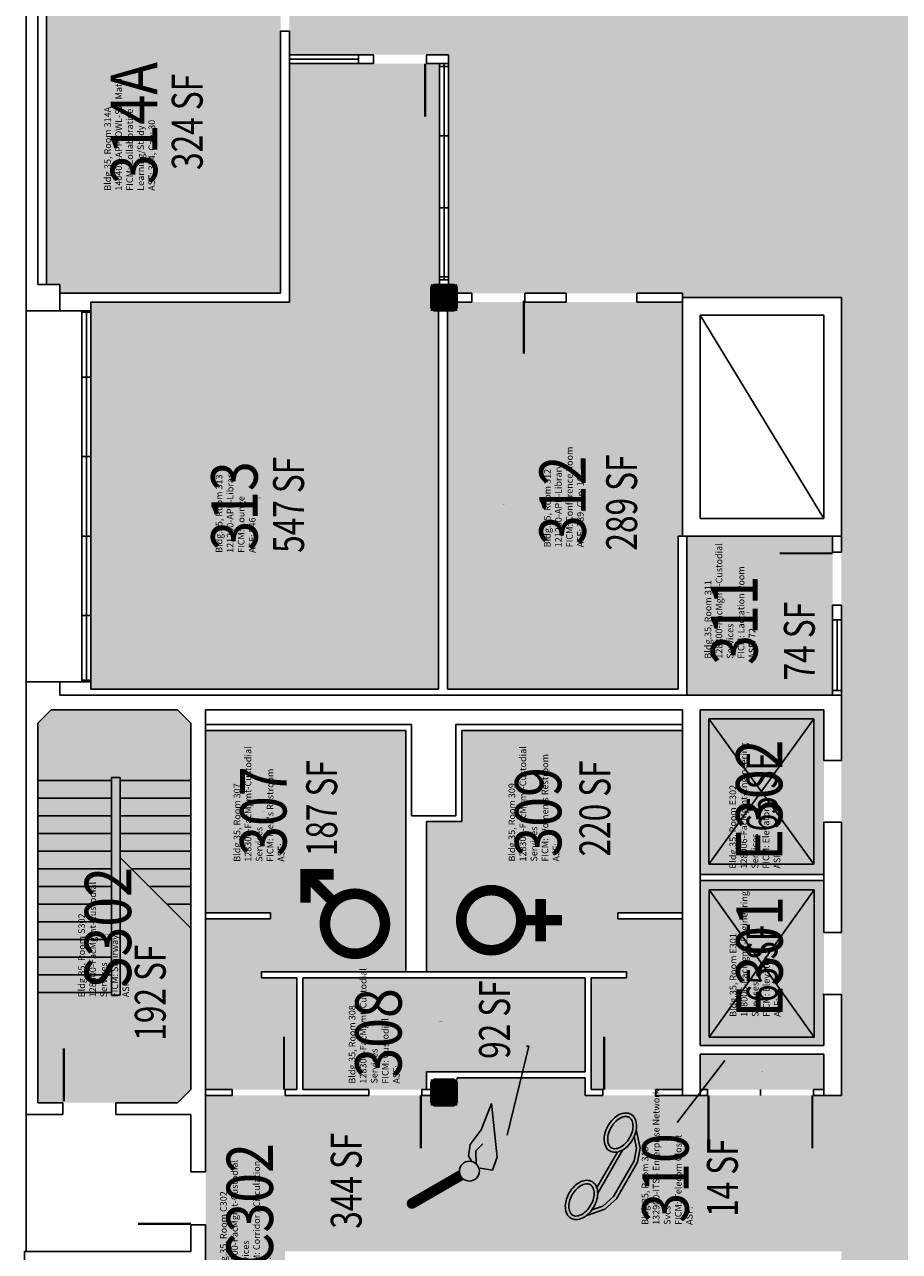
# Model space of a CAD drawing. Units: inches. Extents: x 0 to 3525, y 0 to 2715.
# Drawn here: x 255 to 849, y 972 to 1805 of the extents above; entities that cross this region are included whole.
import ezdxf
from ezdxf.enums import TextEntityAlignment as Align

# ---------------------------------------------------------------- set-up
doc = ezdxf.new("R2010")
doc.units = ezdxf.units.IN
doc.header["$LTSCALE"] = 10
doc.header["$MEASUREMENT"] = 0
doc.layers.get('0').update_dxf_attribs({"linetype": 'CONTINUOUS'})
for name, color, linetype in [('A-DOOR', 2, 'CONTINUOUS'), ('A-FLOR', 3, 'CONTINUOUS'), ('A-GLAZ', 1, 'CONTINUOUS'), ('A-GLAZ-SILL', 2, 'CONTINUOUS'), ('A-IDEN-ICON', 4, 'CONTINUOUS'), ('A-IDEN-RNUM', 7, 'CONTINUOUS'), ('A-IDEN-SNUM', 4, 'CONTINUOUS'), ('A-IDEN-VNUM', 4, 'CONTINUOUS'), ('A-SWAL', 5, 'CONTINUOUS'), ('A-WALL', 5, 'CONTINUOUS'), ('A-WALL-PATT', 7, 'CONTINUOUS'), ('AREA-TEXT', 3, 'CONTINUOUS'), ('Rooms-Category-Color', 7, 'CONTINUOUS'), ('Rooms-College-Color', 7, 'CONTINUOUS'), ('Rooms-Department-Color', 7, 'CONTINUOUS'), ('Rooms-Division-Color', 7, 'CONTINUOUS'), ('Rooms-Information', 7, 'CONTINUOUS')]:
    doc.layers.add(name, color=color, linetype=linetype)
doc.styles.add('AREA', font='arial.ttf', dxfattribs={"width": 0.75, "height": 21})
doc.styles.add('ROOMSNUMBER', font='TXT.SHX', dxfattribs={"height": 0.03})
doc.styles.add('ROOMVNUMBER', font='simplex.shx', dxfattribs={"width": 0.85})

# ---------------------------------------------------------------- blocks, each defined once
blk = doc.blocks.new('CPCUST')
for p, q in [((0.0297, -0.0341), (0.0376, -0.0302)), ((0.0376, -0.0302), (0.0533, -0.0324)), ((0.0533, -0.0324), (0.0745, -0.0479)), ((0.0171, -0.0639), (0.02, -0.0466)), ((0.0262, -0.0408), (0.0446, -0.0406)), ((0.0446, -0.0406), (0.0543, -0.0505)), ((0.0745, -0.0479), (0.1117, -0.0625)), ((0.0358, -0.0705), (0.0171, -0.0639)), ((0.1117, -0.0625), (0.0358, -0.0705))]:
    blk.add_line(p, q)
at = {"const_width": 0.015}
blk.add_lwpolyline([(-0.03, 0.05), (0.01, -0.0193)], dxfattribs=at)
at = {"const_width": 0.0075}
blk.add_lwpolyline([(-0.0332, 0.0481, 1), (-0.0268, 0.0519, 1)], format="xyb", close=True, dxfattribs=at)
blk.add_circle((0.0158, -0.0313), 0.0141)
blk = doc.blocks.new('CPMEN')
at = {"const_width": 0.015}
for points in [[(0.055, 0.01), (0.055, 0.05), (0.015, 0.05)], [(0.0151, 0.0101), (0.055, 0.05)]]:
    blk.add_lwpolyline(points, dxfattribs=at)
blk.add_lwpolyline([(-0.0575, -0.02, 1), (0.0275, -0.02, 1)], format="xyb", close=True, dxfattribs=at)
blk = doc.blocks.new('CPWOMEN')
at = {"const_width": 0.015}
blk.add_lwpolyline([(-0.0375, 0, 1), (0.0475, 0, 1)], format="xyb", close=True, dxfattribs=at)
for points in [[(0.005, -0.04), (0.005, -0.1)], [(-0.025, -0.07), (0.035, -0.07)]]:
    blk.add_lwpolyline(points, dxfattribs=at)
blk = doc.blocks.new('CPPHONE')
for p, q in [((0.0096, 0.0252), (-0.0196, -0.0252)), ((0.0169, 0.0279), (-0.0182, -0.0329))]:
    blk.add_line(p, q)
for points in [[(0.0288, 0.0786, 0.139889), (0.0216, 0.0804, 0.107118), (0.0122, 0.0781, 0.079812), (0.0039, 0.0722, 0.067459), (-0.0035, 0.0626, 0.067459), (-0.008, 0.0515, 0.079812), (-0.009, 0.0413, 0.107118), (-0.0064, 0.032, 0.139889), (-0.0012, 0.0267, 0.139889), (0.0061, 0.0248, 0.107118), (0.0155, 0.0272, 0.079812), (0.0238, 0.0331, 0.067459), (0.0312, 0.0426, 0.067459), (0.0357, 0.0538, 0.079812), (0.0367, 0.0639, 0.107118), (0.034, 0.0732, 0.139889)], [(0.0263, 0.0743, 0.139889), (0.0218, 0.0754, 0.107118), (0.0144, 0.0736, 0.079812), (0.0074, 0.0686, 0.067459), (0.0008, 0.0601, 0.067459), (-0.0032, 0.0502, 0.079812), (-0.004, 0.0417, 0.107118), (-0.0019, 0.0344, 0.139889), (0.0013, 0.031, 0.139889), (0.0059, 0.0298, 0.107118), (0.0133, 0.0317, 0.079812), (0.0203, 0.0367, 0.067459), (0.0268, 0.0451, 0.067459), (0.0309, 0.055, 0.079812), (0.0317, 0.0636, 0.107118), (0.0296, 0.0709, 0.139889)], [(-0.0262, -0.0167, 0.139889), (-0.0334, -0.0148, 0.107118), (-0.0428, -0.0172, 0.079812), (-0.0511, -0.0231, 0.067459), (-0.0585, -0.0326, 0.067459), (-0.063, -0.0438, 0.079812), (-0.064, -0.0539, 0.107118), (-0.0614, -0.0632, 0.139889), (-0.0562, -0.0686, 0.139889), (-0.0489, -0.0704, 0.107118), (-0.0395, -0.0681, 0.079812), (-0.0312, -0.0622, 0.067459), (-0.0238, -0.0526, 0.067459), (-0.0193, -0.0415, 0.079812), (-0.0183, -0.0313, 0.107118), (-0.021, -0.022, 0.139889)], [(-0.0287, -0.021, 0.139889), (-0.0332, -0.0198, 0.107118), (-0.0406, -0.0217, 0.079812), (-0.0476, -0.0267, 0.067459), (-0.0542, -0.0351, 0.067459), (-0.0582, -0.045, 0.079812), (-0.059, -0.0536, 0.107118), (-0.0569, -0.0609, 0.139889), (-0.0537, -0.0643, 0.139889), (-0.0491, -0.0654, 0.107118), (-0.0417, -0.0636, 0.079812), (-0.0347, -0.0586, 0.067459), (-0.0282, -0.0501, 0.067459), (-0.0241, -0.0402, 0.079812), (-0.0233, -0.0317, 0.107118), (-0.0254, -0.0244, 0.139889)]]:
    blk.add_lwpolyline(points, format="xyb", close=True)
for points in [[(0.0364, 0.0572), (0.0417, 0.0308), (0.0382, 0.0108), (0.0082, -0.0411), (-0.0083, -0.0558), (-0.0338, -0.0645)], [(0.0334, 0.047), (0.0366, 0.0307), (0.0334, 0.0126), (0.0043, -0.0379), (-0.0109, -0.0514), (-0.0265, -0.0567)]]:
    blk.add_lwpolyline(points)
blk = doc.blocks.new('COL')
at = {"layer": 'A-SWAL'}
blk.add_lwpolyline([(9, 7), (9, -7), (7, -9), (-7, -9), (-9, -7), (-9, 7), (-7, 9), (7, 9)], close=True, dxfattribs=at)
at = {"layer": 'A-WALL-PATT', "const_width": 18}
blk.add_lwpolyline([(0, 9), (0, -9)], dxfattribs=at)

msp = doc.modelspace()

# ---------------------------------------------------------------- hatches: boundary and pattern name
at = {"layer": 'Rooms-Category-Color', "true_color": 0x99d7b2}
msp.add_hatch(color=253, dxfattribs=at).paths.add_polyline_path([(1077, 547.2), (1077, 672), (1077, 801), (1073, 801), (1071, 803), (1071, 810), (1050, 810), (1050, 1566), (2352, 1566), (2352, 810), (2328, 810), (2328, 543), (1899, 543), (1899, 533), (1897, 531), (1893, 531), (1893, 300), (2422, 300), (2422, 378), (2430, 378), (2430, 279), (2439, 279), (2439, 263), (2691, 263), (2691, 279), (2709, 279), (2709, 486), (2700, 486), (2700, 972), (2808, 972), (2808, 1458), (2700, 1458), (2700, 1566), (2700, 1728), (2710, 1728), (2710, 1635), (2808, 1635), (2916, 1635), (2967, 1635), (2973, 1635), (3048, 1635), (3048, 1882), (3048, 1890), (3085, 1890), (3085, 1893), (3085, 2052), (3085, 2160), (3085, 2260), (3048, 2260), (3048, 2268), (3048, 2421), (3048, 2529), (2708, 2529), (2708, 2427), (2708, 2421), (2708, 2322), (2700, 2322), (2700, 2328), (2700, 2422), (2541, 2422), (2535, 2422), (2519, 2422), (2518, 2422), (2507, 2422), (2483, 2422), (2482, 2422), (2471, 2422), (2436, 2422), (2430, 2422), (2430, 2322), (2422, 2322), (2422, 2529), (1088, 2529), (1088, 2322), (1080, 2322), (1080, 2422), (1074, 2422), (921, 2422), (915, 2422), (899, 2422), (898, 2422), (894.38, 2422), (863, 2422), (862, 2422), (858.38, 2422), (810, 2422), (810, 2325), (810, 2322), (802, 2322), (802, 2421), (802, 2427), (802, 2529), (540, 2529), (300, 2529), (300, 2439), (300, 2435), (300, 2421), (300, 2331), (300, 2323), (270, 2323), (270, 2169), (279, 2169), (279, 2163), (300, 2163), (435, 2163), (435, 2107), (435, 2071), (435, 1837), (435, 1801), (435, 1785), (492, 1785), (528, 1785), (537, 1785), (543, 1785), (543, 1772), (543, 1736), (543, 1623), (554, 1623), (559, 1623), (590, 1623), (595, 1623), (645, 1623), (651, 1623), (655, 1623), (691, 1623), (702, 1623), (702, 1620), (806, 1620), (807, 1620), (810, 1620), (810, 1461), (810, 1350), (810, 1305.53), (810, 1263.53), (810, 1188.62), (810, 1146.62), (810, 957.63), (810, 810), (810, 549), (817, 549), (818.99, 547.15), (1076.74, 547.2)])
at = {"layer": 'Rooms-Category-Color', "true_color": 0xffe090}
for points in [[(279, 1629), (279, 1623), (429, 1623), (429, 1801), (429, 1837), (429, 1918), (270, 1918), (270, 1899), (279, 1899), (279, 1890), (279, 1884), (279, 1881), (270, 1881), (270, 1629)], [(536.32, 1354), (300, 1354), (300, 1617), (435, 1617), (435, 1779), (492, 1779), (528, 1779), (537, 1779), (537, 1772), (537, 1736)]]:
    msp.add_hatch(color=41, dxfattribs=at).paths.add_polyline_path(points)
at = {"layer": 'Rooms-Category-Color', "true_color": 0xfa9ba3}
msp.add_hatch(color=241, dxfattribs=at).paths.add_polyline_path([(543, 1617), (542.32, 1611), (542.32, 1354), (699, 1354), (699, 1458), (702, 1458), (702, 1509), (702, 1515), (702, 1617), (699, 1617), (595, 1617), (590, 1617), (559, 1617), (554, 1617)])
at = {"layer": 'Rooms-Category-Color', "true_color": 0xadadad}
for points in [[(705, 1458), (804, 1458), (804, 1350), (705, 1350)], [(264, 1073), (264, 1081), (264, 1129), (264, 1142), (264, 1331), (273, 1340), (359, 1340), (368, 1331), (368, 1082), (359, 1073), (317, 1073), (281, 1073)], [(798.22, 1228), (798.22, 1263.53), (798.22, 1305.53), (798, 1340), (714, 1340), (714, 1228)], [(416, 1158), (416, 1162), (514, 1162), (514, 1326), (506, 1326), (378, 1326), (378, 1322), (378, 1202), (422, 1202), (422, 1198), (378, 1198), (378, 1146), (378, 1142), (378, 1082), (396, 1082), (402, 1082), (432, 1082), (438, 1082), (440, 1082), (440, 1142), (440, 1158)], [(664, 1158), (640, 1158), (640, 1082), (648, 1082), (684, 1082), (702, 1082), (684, 1082), (702, 1082), (702, 1112), (702, 1198), (658, 1198), (658, 1202), (702, 1202), (702, 1326), (590, 1326), (552, 1326), (552, 1264), (528, 1264), (528, 1162), (664, 1162)], [(798.22, 1188.62), (798.22, 1224), (714, 1224), (714, 1112), (798, 1112), (798.22, 1146.62)], [(528, 1082), (528, 1094), (636, 1094), (636, 1158), (444, 1158), (444, 1082), (446, 1082), (449, 1082), (485, 1082), (487, 1082), (489, 1082), (523, 1082), (525, 1082)], [(714, 1106), (798, 1106), (798, 1082), (792, 1082), (791, 1082), (755, 1082), (720, 1082), (719, 1082), (720, 1082), (755, 1082), (791, 1082), (792, 1082), (798, 1082), (792, 1082), (791, 1082), (755, 1082), (720, 1082), (719, 1082), (714, 1082)], [(810, 1078), (798, 1078), (792, 1078), (755, 1078), (720, 1078), (719, 1078), (714, 1078), (702, 1078), (684, 1078), (648, 1078), (636, 1078), (636, 1090), (549, 1090), (549, 1078), (531, 1078), (525, 1078), (523, 1078), (495, 1078), (489, 1078), (487, 1078), (485, 1078), (449, 1078), (438, 1078), (432, 1078), (402, 1078), (396, 1078), (378, 1078), (378, 1044), (378, 1026), (378, 962), (375.69, 962), (375.69, 924.56), (432.59, 924.56), (432.59, 962), (432, 962), (432, 972), (810, 972)]]:
    msp.add_hatch(color=253, dxfattribs=at).paths.add_polyline_path(points)
at = {"layer": 'Rooms-College-Color', "true_color": 0x80bc67}
for points in [[(1077, 547.2), (1077, 672), (1077, 801), (1073, 801), (1071, 803), (1071, 810), (1050, 810), (1050, 1566), (2352, 1566), (2352, 810), (2328, 810), (2328, 543), (1899, 543), (1899, 533), (1897, 531), (1893, 531), (1893, 300), (2422, 300), (2422, 378), (2430, 378), (2430, 279), (2439, 279), (2439, 263), (2691, 263), (2691, 279), (2709, 279), (2709, 486), (2700, 486), (2700, 972), (2808, 972), (2808, 1458), (2700, 1458), (2700, 1566), (2700, 1728), (2710, 1728), (2710, 1635), (2808, 1635), (2916, 1635), (2967, 1635), (2973, 1635), (3048, 1635), (3048, 1882), (3048, 1890), (3085, 1890), (3085, 1893), (3085, 2052), (3085, 2160), (3085, 2260), (3048, 2260), (3048, 2268), (3048, 2421), (3048, 2529), (2708, 2529), (2708, 2427), (2708, 2421), (2708, 2322), (2700, 2322), (2700, 2328), (2700, 2422), (2541, 2422), (2535, 2422), (2519, 2422), (2518, 2422), (2507, 2422), (2483, 2422), (2482, 2422), (2471, 2422), (2436, 2422), (2430, 2422), (2430, 2322), (2422, 2322), (2422, 2529), (1088, 2529), (1088, 2322), (1080, 2322), (1080, 2422), (1074, 2422), (921, 2422), (915, 2422), (899, 2422), (898, 2422), (894.38, 2422), (863, 2422), (862, 2422), (858.38, 2422), (810, 2422), (810, 2325), (810, 2322), (802, 2322), (802, 2421), (802, 2427), (802, 2529), (540, 2529), (300, 2529), (300, 2439), (300, 2435), (300, 2421), (300, 2331), (300, 2323), (270, 2323), (270, 2169), (279, 2169), (279, 2163), (300, 2163), (435, 2163), (435, 2107), (435, 2071), (435, 1837), (435, 1801), (435, 1785), (492, 1785), (528, 1785), (537, 1785), (543, 1785), (543, 1772), (543, 1736), (543, 1623), (554, 1623), (559, 1623), (590, 1623), (595, 1623), (645, 1623), (651, 1623), (655, 1623), (691, 1623), (702, 1623), (702, 1620), (806, 1620), (807, 1620), (810, 1620), (810, 1461), (810, 1350), (810, 1305.53), (810, 1263.53), (810, 1188.62), (810, 1146.62), (810, 957.63), (810, 810), (810, 549), (817, 549), (818.99, 547.15), (1076.74, 547.2)], [(279, 1629), (279, 1623), (429, 1623), (429, 1801), (429, 1837), (429, 1918), (270, 1918), (270, 1899), (279, 1899), (279, 1890), (279, 1884), (279, 1881), (270, 1881), (270, 1629)], [(536.32, 1354), (300, 1354), (300, 1617), (435, 1617), (435, 1779), (492, 1779), (528, 1779), (537, 1779), (537, 1772), (537, 1736)], [(543, 1617), (542.32, 1611), (542.32, 1354), (699, 1354), (699, 1458), (702, 1458), (702, 1509), (702, 1515), (702, 1617), (699, 1617), (595, 1617), (590, 1617), (559, 1617), (554, 1617)], [(705, 1458), (804, 1458), (804, 1350), (705, 1350)]]:
    msp.add_hatch(color=83, dxfattribs=at).paths.add_polyline_path(points)
at = {"layer": 'Rooms-College-Color', "true_color": 0xadadad}
for points in [[(264, 1073), (264, 1081), (264, 1129), (264, 1142), (264, 1331), (273, 1340), (359, 1340), (368, 1331), (368, 1082), (359, 1073), (317, 1073), (281, 1073)], [(798.22, 1228), (798.22, 1263.53), (798.22, 1305.53), (798, 1340), (714, 1340), (714, 1228)], [(416, 1158), (416, 1162), (514, 1162), (514, 1326), (506, 1326), (378, 1326), (378, 1322), (378, 1202), (422, 1202), (422, 1198), (378, 1198), (378, 1146), (378, 1142), (378, 1082), (396, 1082), (402, 1082), (432, 1082), (438, 1082), (440, 1082), (440, 1142), (440, 1158)], [(664, 1158), (640, 1158), (640, 1082), (648, 1082), (684, 1082), (702, 1082), (684, 1082), (702, 1082), (702, 1112), (702, 1198), (658, 1198), (658, 1202), (702, 1202), (702, 1326), (590, 1326), (552, 1326), (552, 1264), (528, 1264), (528, 1162), (664, 1162)], [(798.22, 1188.62), (798.22, 1224), (714, 1224), (714, 1112), (798, 1112), (798.22, 1146.62)], [(528, 1082), (528, 1094), (636, 1094), (636, 1158), (444, 1158), (444, 1082), (446, 1082), (449, 1082), (485, 1082), (487, 1082), (489, 1082), (523, 1082), (525, 1082)], [(714, 1106), (798, 1106), (798, 1082), (792, 1082), (791, 1082), (755, 1082), (720, 1082), (719, 1082), (720, 1082), (755, 1082), (791, 1082), (792, 1082), (798, 1082), (792, 1082), (791, 1082), (755, 1082), (720, 1082), (719, 1082), (714, 1082)], [(810, 1078), (798, 1078), (792, 1078), (755, 1078), (720, 1078), (719, 1078), (714, 1078), (702, 1078), (684, 1078), (648, 1078), (636, 1078), (636, 1090), (549, 1090), (549, 1078), (531, 1078), (525, 1078), (523, 1078), (495, 1078), (489, 1078), (487, 1078), (485, 1078), (449, 1078), (438, 1078), (432, 1078), (402, 1078), (396, 1078), (378, 1078), (378, 1044), (378, 1026), (378, 962), (375.69, 962), (375.69, 924.56), (432.59, 924.56), (432.59, 962), (432, 962), (432, 972), (810, 972)]]:
    msp.add_hatch(color=253, dxfattribs=at).paths.add_polyline_path(points)
at = {"layer": 'Rooms-Department-Color', "true_color": 0x62f98f}
for points in [[(1077, 547.2), (1077, 672), (1077, 801), (1073, 801), (1071, 803), (1071, 810), (1050, 810), (1050, 1566), (2352, 1566), (2352, 810), (2328, 810), (2328, 543), (1899, 543), (1899, 533), (1897, 531), (1893, 531), (1893, 300), (2422, 300), (2422, 378), (2430, 378), (2430, 279), (2439, 279), (2439, 263), (2691, 263), (2691, 279), (2709, 279), (2709, 486), (2700, 486), (2700, 972), (2808, 972), (2808, 1458), (2700, 1458), (2700, 1566), (2700, 1728), (2710, 1728), (2710, 1635), (2808, 1635), (2916, 1635), (2967, 1635), (2973, 1635), (3048, 1635), (3048, 1882), (3048, 1890), (3085, 1890), (3085, 1893), (3085, 2052), (3085, 2160), (3085, 2260), (3048, 2260), (3048, 2268), (3048, 2421), (3048, 2529), (2708, 2529), (2708, 2427), (2708, 2421), (2708, 2322), (2700, 2322), (2700, 2328), (2700, 2422), (2541, 2422), (2535, 2422), (2519, 2422), (2518, 2422), (2507, 2422), (2483, 2422), (2482, 2422), (2471, 2422), (2436, 2422), (2430, 2422), (2430, 2322), (2422, 2322), (2422, 2529), (1088, 2529), (1088, 2322), (1080, 2322), (1080, 2422), (1074, 2422), (921, 2422), (915, 2422), (899, 2422), (898, 2422), (894.38, 2422), (863, 2422), (862, 2422), (858.38, 2422), (810, 2422), (810, 2325), (810, 2322), (802, 2322), (802, 2421), (802, 2427), (802, 2529), (540, 2529), (300, 2529), (300, 2439), (300, 2435), (300, 2421), (300, 2331), (300, 2323), (270, 2323), (270, 2169), (279, 2169), (279, 2163), (300, 2163), (435, 2163), (435, 2107), (435, 2071), (435, 1837), (435, 1801), (435, 1785), (492, 1785), (528, 1785), (537, 1785), (543, 1785), (543, 1772), (543, 1736), (543, 1623), (554, 1623), (559, 1623), (590, 1623), (595, 1623), (645, 1623), (651, 1623), (655, 1623), (691, 1623), (702, 1623), (702, 1620), (806, 1620), (807, 1620), (810, 1620), (810, 1461), (810, 1350), (810, 1305.53), (810, 1263.53), (810, 1188.62), (810, 1146.62), (810, 957.63), (810, 810), (810, 549), (817, 549), (818.99, 547.15), (1076.74, 547.2)], [(536.32, 1354), (300, 1354), (300, 1617), (435, 1617), (435, 1779), (492, 1779), (528, 1779), (537, 1779), (537, 1772), (537, 1736)], [(543, 1617), (542.32, 1611), (542.32, 1354), (699, 1354), (699, 1458), (702, 1458), (702, 1509), (702, 1515), (702, 1617), (699, 1617), (595, 1617), (590, 1617), (559, 1617), (554, 1617)]]:
    msp.add_hatch(color=91, dxfattribs=at).paths.add_polyline_path(points)
at = {"layer": 'Rooms-Department-Color', "true_color": 0x604aed}
msp.add_hatch(color=173, dxfattribs=at).paths.add_polyline_path([(279, 1629), (279, 1623), (429, 1623), (429, 1801), (429, 1837), (429, 1918), (270, 1918), (270, 1899), (279, 1899), (279, 1890), (279, 1884), (279, 1881), (270, 1881), (270, 1629)])
at = {"layer": 'Rooms-Department-Color', "true_color": 0xacacac}
for points in [[(705, 1458), (804, 1458), (804, 1350), (705, 1350)], [(264, 1073), (264, 1081), (264, 1129), (264, 1142), (264, 1331), (273, 1340), (359, 1340), (368, 1331), (368, 1082), (359, 1073), (317, 1073), (281, 1073)], [(798.22, 1228), (798.22, 1263.53), (798.22, 1305.53), (798, 1340), (714, 1340), (714, 1228)], [(416, 1158), (416, 1162), (514, 1162), (514, 1326), (506, 1326), (378, 1326), (378, 1322), (378, 1202), (422, 1202), (422, 1198), (378, 1198), (378, 1146), (378, 1142), (378, 1082), (396, 1082), (402, 1082), (432, 1082), (438, 1082), (440, 1082), (440, 1142), (440, 1158)], [(664, 1158), (640, 1158), (640, 1082), (648, 1082), (684, 1082), (702, 1082), (684, 1082), (702, 1082), (702, 1112), (702, 1198), (658, 1198), (658, 1202), (702, 1202), (702, 1326), (590, 1326), (552, 1326), (552, 1264), (528, 1264), (528, 1162), (664, 1162)], [(798.22, 1188.62), (798.22, 1224), (714, 1224), (714, 1112), (798, 1112), (798.22, 1146.62)], [(528, 1082), (528, 1094), (636, 1094), (636, 1158), (444, 1158), (444, 1082), (446, 1082), (449, 1082), (485, 1082), (487, 1082), (489, 1082), (523, 1082), (525, 1082)], [(714, 1106), (798, 1106), (798, 1082), (792, 1082), (791, 1082), (755, 1082), (720, 1082), (719, 1082), (720, 1082), (755, 1082), (791, 1082), (792, 1082), (798, 1082), (792, 1082), (791, 1082), (755, 1082), (720, 1082), (719, 1082), (714, 1082)], [(810, 1078), (798, 1078), (792, 1078), (755, 1078), (720, 1078), (719, 1078), (714, 1078), (702, 1078), (684, 1078), (648, 1078), (636, 1078), (636, 1090), (549, 1090), (549, 1078), (531, 1078), (525, 1078), (523, 1078), (495, 1078), (489, 1078), (487, 1078), (485, 1078), (449, 1078), (438, 1078), (432, 1078), (402, 1078), (396, 1078), (378, 1078), (378, 1044), (378, 1026), (378, 962), (375.69, 962), (375.69, 924.56), (432.59, 924.56), (432.59, 962), (432, 962), (432, 972), (810, 972)]]:
    msp.add_hatch(color=253, dxfattribs=at).paths.add_polyline_path(points)
at = {"layer": 'Rooms-Division-Color', "true_color": 0x62f98f}
for points in [[(1077, 547.2), (1077, 672), (1077, 801), (1073, 801), (1071, 803), (1071, 810), (1050, 810), (1050, 1566), (2352, 1566), (2352, 810), (2328, 810), (2328, 543), (1899, 543), (1899, 533), (1897, 531), (1893, 531), (1893, 300), (2422, 300), (2422, 378), (2430, 378), (2430, 279), (2439, 279), (2439, 263), (2691, 263), (2691, 279), (2709, 279), (2709, 486), (2700, 486), (2700, 972), (2808, 972), (2808, 1458), (2700, 1458), (2700, 1566), (2700, 1728), (2710, 1728), (2710, 1635), (2808, 1635), (2916, 1635), (2967, 1635), (2973, 1635), (3048, 1635), (3048, 1882), (3048, 1890), (3085, 1890), (3085, 1893), (3085, 2052), (3085, 2160), (3085, 2260), (3048, 2260), (3048, 2268), (3048, 2421), (3048, 2529), (2708, 2529), (2708, 2427), (2708, 2421), (2708, 2322), (2700, 2322), (2700, 2328), (2700, 2422), (2541, 2422), (2535, 2422), (2519, 2422), (2518, 2422), (2507, 2422), (2483, 2422), (2482, 2422), (2471, 2422), (2436, 2422), (2430, 2422), (2430, 2322), (2422, 2322), (2422, 2529), (1088, 2529), (1088, 2322), (1080, 2322), (1080, 2422), (1074, 2422), (921, 2422), (915, 2422), (899, 2422), (898, 2422), (894.38, 2422), (863, 2422), (862, 2422), (858.38, 2422), (810, 2422), (810, 2325), (810, 2322), (802, 2322), (802, 2421), (802, 2427), (802, 2529), (540, 2529), (300, 2529), (300, 2439), (300, 2435), (300, 2421), (300, 2331), (300, 2323), (270, 2323), (270, 2169), (279, 2169), (279, 2163), (300, 2163), (435, 2163), (435, 2107), (435, 2071), (435, 1837), (435, 1801), (435, 1785), (492, 1785), (528, 1785), (537, 1785), (543, 1785), (543, 1772), (543, 1736), (543, 1623), (554, 1623), (559, 1623), (590, 1623), (595, 1623), (645, 1623), (651, 1623), (655, 1623), (691, 1623), (702, 1623), (702, 1620), (806, 1620), (807, 1620), (810, 1620), (810, 1461), (810, 1350), (810, 1305.53), (810, 1263.53), (810, 1188.62), (810, 1146.62), (810, 957.63), (810, 810), (810, 549), (817, 549), (818.99, 547.15), (1076.74, 547.2)], [(279, 1629), (279, 1623), (429, 1623), (429, 1801), (429, 1837), (429, 1918), (270, 1918), (270, 1899), (279, 1899), (279, 1890), (279, 1884), (279, 1881), (270, 1881), (270, 1629)], [(536.32, 1354), (300, 1354), (300, 1617), (435, 1617), (435, 1779), (492, 1779), (528, 1779), (537, 1779), (537, 1772), (537, 1736)], [(543, 1617), (542.32, 1611), (542.32, 1354), (699, 1354), (699, 1458), (702, 1458), (702, 1509), (702, 1515), (702, 1617), (699, 1617), (595, 1617), (590, 1617), (559, 1617), (554, 1617)]]:
    msp.add_hatch(color=91, dxfattribs=at).paths.add_polyline_path(points)
at = {"layer": 'Rooms-Division-Color', "true_color": 0xadadad}
for points in [[(705, 1458), (804, 1458), (804, 1350), (705, 1350)], [(264, 1073), (264, 1081), (264, 1129), (264, 1142), (264, 1331), (273, 1340), (359, 1340), (368, 1331), (368, 1082), (359, 1073), (317, 1073), (281, 1073)], [(798.22, 1228), (798.22, 1263.53), (798.22, 1305.53), (798, 1340), (714, 1340), (714, 1228)], [(416, 1158), (416, 1162), (514, 1162), (514, 1326), (506, 1326), (378, 1326), (378, 1322), (378, 1202), (422, 1202), (422, 1198), (378, 1198), (378, 1146), (378, 1142), (378, 1082), (396, 1082), (402, 1082), (432, 1082), (438, 1082), (440, 1082), (440, 1142), (440, 1158)], [(664, 1158), (640, 1158), (640, 1082), (648, 1082), (684, 1082), (702, 1082), (684, 1082), (702, 1082), (702, 1112), (702, 1198), (658, 1198), (658, 1202), (702, 1202), (702, 1326), (590, 1326), (552, 1326), (552, 1264), (528, 1264), (528, 1162), (664, 1162)], [(798.22, 1188.62), (798.22, 1224), (714, 1224), (714, 1112), (798, 1112), (798.22, 1146.62)], [(528, 1082), (528, 1094), (636, 1094), (636, 1158), (444, 1158), (444, 1082), (446, 1082), (449, 1082), (485, 1082), (487, 1082), (489, 1082), (523, 1082), (525, 1082)], [(714, 1106), (798, 1106), (798, 1082), (792, 1082), (791, 1082), (755, 1082), (720, 1082), (719, 1082), (720, 1082), (755, 1082), (791, 1082), (792, 1082), (798, 1082), (792, 1082), (791, 1082), (755, 1082), (720, 1082), (719, 1082), (714, 1082)], [(810, 1078), (798, 1078), (792, 1078), (755, 1078), (720, 1078), (719, 1078), (714, 1078), (702, 1078), (684, 1078), (648, 1078), (636, 1078), (636, 1090), (549, 1090), (549, 1078), (531, 1078), (525, 1078), (523, 1078), (495, 1078), (489, 1078), (487, 1078), (485, 1078), (449, 1078), (438, 1078), (432, 1078), (402, 1078), (396, 1078), (378, 1078), (378, 1044), (378, 1026), (378, 962), (375.69, 962), (375.69, 924.56), (432.59, 924.56), (432.59, 962), (432, 962), (432, 972), (810, 972)]]:
    msp.add_hatch(color=253, dxfattribs=at).paths.add_polyline_path(points)

# ---------------------------------------------------------------- linework, layer by layer
at = {"layer": 'A-DOOR'}
for points in [[(429, 1836.25, 1.5, 1.5, 0), (393, 1836.25, 0, 0, 0), (393, 1835.5, 0, 0, 0.414214), (430.5, 1801, 0, 0, 0.414214)], [(527.25, 1779, 1.5, 1.5, 0), (527.25, 1743, 0, 0, 0), (526.5, 1743, 0, 0, -0.414214), (492, 1780.5, 0, 0, -0.414214)], [(594.25, 1618, 1.5, 1.5, 0), (594.25, 1582, 0, 0, 0), (593.5, 1582, 0, 0, -0.414214), (559, 1619.5, 0, 0, -0.414214)], [(804, 1446.25, 1.5, 1.5, 0), (768, 1446.25, 0, 0, 0), (768, 1445.5, 0, 0, 0.414214), (805.5, 1411, 0, 0, 0.414214)], [(431.25, 1082, 1.5, 1.5, 0), (431.25, 1118, 0, 0, 0), (430.5, 1118, 0, 0, 0.414214), (396, 1080.5, 0, 0, 0.414214)], [(648.75, 1082, 1.5, 1.5, 0), (648.75, 1118, 0, 0, 0), (649.5, 1118, 0, 0, -0.414214), (684, 1080.5, 0, 0, -0.414214)], [(281.75, 1074, 1.5, 1.5, 0), (281.75, 1110, 0, 0, 0), (282.5, 1110, 0, 0, -0.414214), (317, 1072.5, 0, 0, -0.414214)], [(524.25, 1078, 1.5, 1.5, 0), (524.25, 1042, 0, 0, 0), (523.5, 1042, 0, 0, -0.414214), (489, 1079.5, 0, 0, -0.414214)], [(719.75, 1078, 1.5, 1.5, 0), (719.75, 1042, 0, 0, 0), (720.5, 1042, 0, 0, 0.414214), (755, 1079.5, 0, 0, 0.414214)], [(790.25, 1078, 1.5, 1.5, 0), (790.25, 1042, 0, 0, 0), (789.5, 1042, 0, 0, -0.414214), (755, 1079.5, 0, 0, -0.414214)], [(368, 990.75, 1.5, 1.5, 0), (332, 990.75, 0, 0, 0), (332, 991.5, 0, 0, -0.414214), (369.5, 1026, 0, 0, -0.414214)]]:
    msp.add_lwpolyline(points, format="xyseb", dxfattribs=at)
at = {"layer": 'A-FLOR'}
for p, q in [((256, 1359), (256, 1611)), ((714, 1608), (798, 1470)), ((719.96, 1333.87), (791.32, 1333.87)), ((719.96, 1235.19), (719.96, 1333.87)), ((719.96, 1235.19), (791.32, 1333.87)), ((719.96, 1333.87), (791.32, 1235.19)), ((791.32, 1333.87), (791.32, 1235.19)), ((264, 1292), (314, 1292)), ((314, 1146), (314, 1294)), ((314, 1294), (320, 1294)), ((320, 1146), (320, 1294)), ((320, 1292), (368, 1292)), ((264, 1280), (314, 1280)), ((320, 1280), (368, 1280)), ((264, 1268), (314, 1268)), ((320, 1268), (368, 1268)), ((264, 1256), (314, 1256)), ((320, 1256), (368, 1256)), ((264, 1244), (314, 1244)), ((320, 1244), (368, 1244)), ((368, 1191.65), (320, 1239.65)), ((791.32, 1235.19), (719.96, 1235.19)), ((264, 1232), (314, 1232)), ((327.65, 1232), (368, 1232)), ((264, 1220), (314, 1220)), ((339.65, 1220), (368, 1220)), ((720.12, 1217.73), (791.48, 1217.73)), ((720.12, 1117.52), (720.12, 1217.73)), ((720.12, 1117.52), (791.48, 1217.73)), ((720.12, 1217.73), (791.48, 1117.52)), ((791.48, 1217.73), (791.48, 1117.52)), ((264, 1208), (314, 1208)), ((351.65, 1208), (368, 1208)), ((264, 1196), (314, 1196)), ((264, 1184), (314, 1184)), ((264, 1172), (314, 1172)), ((264, 1160), (314, 1160)), ((264, 1148), (314, 1148)), ((314, 1146), (320, 1146)), ((791.48, 1117.52), (720.12, 1117.52)), ((256, 972), (256, 1065))]:
    msp.add_line(p, q, dxfattribs=at)
at = {"layer": 'A-GLAZ'}
for p, q in [((482, 1782), (435, 1782)), ((537, 1777), (543, 1777)), ((540, 1632), (540, 1779)), ((537, 1730), (543, 1730)), ((537, 1681), (543, 1681)), ((537, 1634), (543, 1634)), ((294, 1610), (300, 1610)), ((297, 1359), (297, 1611)), ((294, 1566), (300, 1566)), ((294, 1512), (300, 1512)), ((294, 1458), (300, 1458)), ((294, 1404), (300, 1404)), ((807, 1401), (807, 1353)), ((294, 1360), (300, 1360))]:
    msp.add_line(p, q, dxfattribs=at)
at = {"layer": 'A-GLAZ-SILL'}
for p, q in [((482, 1785), (435, 1785)), ((482, 1779), (435, 1779)), ((537, 1779), (537, 1730)), ((543, 1779), (543, 1730)), ((537, 1730), (537, 1681)), ((543, 1730), (543, 1681)), ((537, 1681), (537, 1632)), ((543, 1681), (543, 1632)), ((294, 1359), (294, 1611)), ((300, 1359), (300, 1611)), ((804, 1401), (804, 1353)), ((810, 1353), (810, 1401))]:
    msp.add_line(p, q, dxfattribs=at)
at = {"layer": 'A-IDEN-ICON'}
for p, q in [((582.93, 1051.02), (597.65, 1111.42)), ((597.65, 1111.42), (596.12, 1111.42))]:
    msp.add_line(p, q, dxfattribs=at)
at = {"layer": 'A-IDEN-VNUM'}
msp.add_line((698.38, 1059.7), (730.86, 1101.81), dxfattribs=at)
at = {"layer": 'A-WALL'}
for p, q in [((256, 1611), (256, 2331)), ((264, 1629), (264, 1881)), ((270, 1629), (270, 1881)), ((435, 1801), (429, 1801)), ((429, 1623), (429, 1801)), ((435, 1617), (435, 1801)), ((492, 1785), (482, 1785)), ((482, 1785), (482, 1779)), ((492, 1785), (492, 1779)), ((528, 1785), (528, 1779)), ((528, 1785), (543, 1785)), ((543, 1785), (543, 1779)), ((482, 1779), (492, 1779)), ((528, 1779), (543, 1779)), ((264, 1629), (279, 1629)), ((279, 1611), (279, 1629)), ((543, 1632), (537, 1632)), ((537, 1632), (537, 1629)), ((543, 1632), (543, 1629)), ((279, 1623), (429, 1623)), ((300, 1617), (435, 1617)), ((300, 1611), (300, 1617)), ((549, 1623), (559, 1623)), ((549, 1617), (559, 1617)), ((559, 1623), (559, 1617)), ((595, 1623), (595, 1617)), ((595, 1623), (623, 1623)), ((623, 1617), (595, 1617)), ((623, 1623), (623, 1617)), ((671, 1623), (702, 1623)), ((671, 1623), (671, 1617)), ((671, 1617), (702, 1617)), ((702, 1620), (702, 1623)), ((702, 1458), (702, 1620)), ((702, 1620), (810, 1620)), ((810, 1458), (810, 1620)), ((256, 1611), (279, 1611)), ((279, 1611), (300, 1611)), ((536.32, 1611), (536.32, 1354)), ((542.32, 1354), (542.32, 1611)), ((714, 1470), (714, 1608)), ((714, 1608), (798, 1608)), ((798, 1470), (798, 1608)), ((714, 1470), (798, 1470)), ((699, 1354), (699, 1458)), ((699, 1458), (702, 1458)), ((702, 1458), (810, 1458)), ((705, 1350), (705, 1458)), ((804, 1447), (804, 1458)), ((810, 1447), (810, 1458)), ((810, 1447), (804, 1447)), ((810, 1411), (804, 1411)), ((804, 1401), (804, 1411)), ((810, 1411), (810, 1401)), ((810, 1401), (804, 1401)), ((256, 1142), (256, 1359)), ((256, 1359), (279, 1359)), ((279, 1359), (300, 1359)), ((279, 1350), (279, 1359)), ((300, 1354), (300, 1359)), ((300, 1354), (536.32, 1354)), ((542.32, 1354), (699, 1354)), ((810, 1353), (804, 1353)), ((804, 1353), (804, 1350)), ((810, 1353), (810, 1350)), ((279, 1350), (810, 1350)), ((810, 1305.53), (810, 1350)), ((273, 1340), (264, 1331)), ((273, 1340), (359, 1340)), ((368, 1331), (359, 1340)), ((378, 1340), (702, 1340)), ((378, 1026), (378, 1340)), ((702, 1078), (702, 1340)), ((714, 1112), (714, 1340)), ((714, 1340), (798, 1340)), ((798, 1305.53), (798, 1340)), ((264, 1142), (264, 1331)), ((368, 1082), (368, 1331)), ((378, 1330), (518, 1330)), ((378, 1326), (514, 1326)), ((514, 1162), (514, 1326)), ((518, 1268), (518, 1330)), ((548, 1330), (702, 1330)), ((548, 1268), (548, 1330)), ((552, 1326), (702, 1326)), ((552, 1264), (552, 1326)), ((798, 1305.53), (810, 1305.53)), ((518, 1268), (548, 1268)), ((528, 1162), (528, 1264)), ((528, 1264), (552, 1264)), ((798, 1263.53), (810, 1263.53)), ((798, 1188.62), (798, 1263.53)), ((810, 1188.62), (810, 1263.53)), ((714, 1228), (798, 1228)), ((714, 1224), (798, 1224)), ((378, 1202), (422, 1202)), ((422, 1198), (422, 1202)), ((658, 1202), (702, 1202)), ((658, 1198), (658, 1202)), ((378, 1198), (422, 1198)), ((658, 1198), (702, 1198)), ((798, 1188.62), (810, 1188.62)), ((416, 1162), (664, 1162)), ((416, 1158), (416, 1162)), ((664, 1158), (664, 1162)), ((416, 1158), (440, 1158)), ((440, 1082), (440, 1158)), ((444, 1082), (444, 1158)), ((444, 1158), (636, 1158)), ((636, 1094), (636, 1158)), ((640, 1082), (640, 1158)), ((640, 1158), (664, 1158)), ((256, 1065), (256, 1142)), ((264, 1073), (264, 1142)), ((797.47, 1146.62), (810, 1146.62)), ((798, 1112), (798, 1146.62)), ((810, 1078), (810, 1146.62)), ((714, 1112), (798, 1112)), ((714, 1106), (798, 1106)), ((714, 1078), (714, 1106)), ((798, 1078), (798, 1106)), ((528, 1094), (636, 1094)), ((528, 1082), (528, 1094)), ((549, 1090), (636, 1090)), ((549, 1089), (549, 1090)), ((636, 1078), (636, 1090)), ((359, 1073), (368, 1082)), ((378, 1082), (396, 1082)), ((378, 1078), (396, 1078)), ((396, 1078), (396, 1082)), ((432, 1078), (432, 1082)), ((432, 1082), (440, 1082)), ((432, 1078), (489, 1078)), ((444, 1082), (489, 1082)), ((489, 1082), (489, 1078)), ((524.25, 1078), (531, 1078)), ((525, 1082), (525, 1078)), ((525, 1082), (531, 1082)), ((636, 1078), (648, 1078)), ((640, 1082), (648, 1082)), ((648, 1078), (648, 1082)), ((684, 1078), (684, 1082)), ((684, 1082), (702, 1082)), ((684, 1078), (702, 1078)), ((702, 1078), (714, 1078)), ((714, 1082), (719, 1082)), ((714, 1078), (719, 1078)), ((719, 1082), (719, 1078)), ((755, 1082), (755, 1078)), ((791, 1082), (791, 1078)), ((791, 1082), (798, 1082)), ((791, 1078), (798, 1078)), ((798, 1078), (810, 1078)), ((264, 1073), (281, 1073)), ((281, 1065), (281, 1073)), ((317, 1065), (317, 1073)), ((317, 1073), (359, 1073)), ((256, 1065), (281, 1065)), ((317, 1065), (368, 1065)), ((368, 1026), (368, 1065)), ((378, 1026), (368, 1026)), ((378, 990), (368, 990)), ((368, 972), (368, 990)), ((378, 962), (378, 990)), ((255, 531), (255, 972)), ((255, 972), (368, 972))]:
    msp.add_line(p, q, dxfattribs=at)

# ---------------------------------------------------------------- block references
at = {"xscale": 0.9999999962747097, "yscale": 0.9999999962747097, "zscale": 0.9999999962747097}
for p in [(540, 1620), (540, 1080)]:
    msp.add_blockref('COL', p, dxfattribs=at)
at = {"layer": 'A-IDEN-ICON', "xscale": 480, "yscale": 480, "zscale": 480}
for name, p, rotation in [('CPMEN', (469.88, 1201.82), 89.99999996931751), ('CPWOMEN', (572.09, 1194.64), 89.99999996931751), ('CPCUST', (542.21, 1018.98), 89.99999996931751), ('CPPHONE', (653.16, 1027.46), 359.999999968984)]:
    msp.add_blockref(name, p, dxfattribs=dict(at, rotation=rotation))

# ---------------------------------------------------------------- texts
at = {"layer": 'A-IDEN-RNUM', "style": 'ROOMSNUMBER'}
for s, p in [('0314-A0', (355.04, 1728.56)), ('0313-00', (414.17, 1483.84)), ('0312-00', (581.03, 1479.46)), ('0311-00', (746.64, 1405.93)), ('0307-00', (417.24, 1271.15)), ('0309-00', (630.84, 1262.73)), ('0308-00', (537.88, 1128.1))]:
    msp.add_text(s, height=0.36, rotation=360, dxfattribs=at).set_placement(p, align=Align.MIDDLE_CENTER)
for s, p in [('E302-00', (758.65, 1283.16)), ('S302-00', (310.65, 1187.16)), ('E301-00', (758.65, 1170.16)), ('0310-00', (757, 1094)), ('C302-00', (407, 998.86))]:
    msp.add_text(s, height=0.36, rotation=360, dxfattribs=at).set_placement(p, align=Align.MIDDLE)
at = {"layer": 'A-IDEN-SNUM', "style": 'ROOMSNUMBER'}
for s, p in [('03500314A0', (355.04, 1728.56)), ('0350031300', (414.17, 1483.84)), ('0350031200', (581.03, 1479.46)), ('0350031100', (746.64, 1405.93)), ('0350030700', (417.24, 1271.15)), ('0350030900', (630.84, 1262.73)), ('0350030800', (537.88, 1128.1))]:
    msp.add_text(s, height=0.36, rotation=360, dxfattribs=at).set_placement(p, align=Align.MIDDLE_CENTER)
for s, p in [('0350E30200', (758.65, 1283.16)), ('0350S30200', (310.65, 1187.16)), ('0350E30100', (758.65, 1170.16)), ('0350031000', (757, 1094)), ('0350C30200', (407, 998.86))]:
    msp.add_text(s, height=0.36, rotation=360, dxfattribs=at).set_placement(p, align=Align.MIDDLE)
at = {"layer": 'A-IDEN-VNUM', "style": 'ROOMVNUMBER', "width": 0.85}
for s, p in [('314A', (329.36, 1738.48)), ('312', (620.59, 1482.24)), ('313', (397.58, 1478.44)), ('311', (737.23, 1400.87)), ('E302', (754.11, 1278.62)), ('307', (417.24, 1271.15)), ('309', (603.97, 1270.66)), ('S302', (311.7, 1191.86)), ('E301', (754.31, 1172.16)), ('308', (495.46, 1120.45)), ('C302', (408.05, 1003.56))]:
    msp.add_text(s, height=31.5, rotation=90, dxfattribs=at).set_placement(p, align=Align.MIDDLE_CENTER)
msp.add_text('310', height=31.5, rotation=90, dxfattribs=at).set_placement((694.51, 1021.92), align=Align.MIDDLE)
at = {"layer": 'AREA-TEXT', "style": 'AREA', "width": 0.75}
for s, p in [('324 SF', (365.53, 1739.35)), ('547 SF', (434.38, 1479.19)), ('289 SF', (660.66, 1480.75)), ('74 SF', (781.43, 1386.62)), ('65 SF', (756.11, 1284)), ('187 SF', (456.89, 1273.12)), ('220 SF', (642.52, 1272.96)), ('65 SF', (756.11, 1168)), ('192 SF', (340.43, 1147.8)), ('92 SF', (574.32, 1129.49)), ('344 SF', (473.55, 1020.06)), ('14 SF', (729.14, 1022.12))]:
    msp.add_text(s, height=21, rotation=90, dxfattribs=at).set_placement(p, align=Align.MIDDLE_CENTER)

# ---------------------------------------------------------------- next in the draw order: texts
at = {"layer": 'Rooms-Information', "char_height": 4.5, "width": 100.8, "attachment_point": 7, "rotation": 90, "style": 'ROOMVNUMBER', "bg_fill": 3, "box_fill_scale": 1.5, "bg_fill_color": 256, "bg_fill_true_color": 13158600, "bg_fill_transparency": 0}
for s, insert in [('Bldg.35, Room 314A^M^J140401-APP-OWL-SW Math^M^JFICM: Collaborative Learning/Study^M^JASF: 324, Cap: 30', (345.11, 1692.58)), ('Bldg.35, Room 312^M^J121200-APP-Library^M^JFICM: Conference Room^M^JASF: 289, Cap: 10', (636.34, 1450.36)), ('Bldg.35, Room 313^M^J121200-APP-Library^M^JFICM: Lounge^M^JASF: 546', (413.33, 1446.56)), ('Bldg.35, Room 311^M^J128300-FacMgmt-Custodial Services^M^JFICM: Lactation Room^M^JASF: 72', (752.98, 1374.73)), ('Bldg.35, Room E302^M^J128006-FacMgmt-Engineering Services^M^JFICM: Elevator^M^JASF: ', (769.86, 1232.08)), ("Bldg.35, Room 307^M^J128300-FacMgmt-Custodial Services^M^JFICM: Men's Restroom^M^JASF: ", (432.99, 1236.73)), ("Bldg.35, Room 309^M^J128300-FacMgmt-Custodial Services^M^JFICM: Women's Restroom^M^JASF: ", (619.72, 1236.87)), ('Bldg.35, Room S302^M^J128300-FacMgmt-Custodial Services^M^JFICM: Stairway^M^JASF: ', (327.45, 1144.68)), ('Bldg.35, Room E301^M^J128006-FacMgmt-Engineering Services^M^JFICM: Elevator^M^JASF: ', (770.06, 1131.36)), ('Bldg.35, Room 308^M^J128300-FacMgmt-Custodial Services^M^JFICM: Custodial^M^JASF: ', (511.21, 1086.03)), ('Bldg.35, Room 310^M^J132900-ITS - Enterprise Network Svcs^M^JFICM: Telecom Closet^M^JASF: ', (710.26, 990.04)), ('Bldg.35, Room C302^M^J128300-FacMgmt-Custodial Services^M^JFICM: Corridor / Circulation^M^JASF: ', (423.8, 955.75))]:
    msp.add_mtext(s, dxfattribs=dict(at, insert=insert))

doc.saveas('drawing.dxf')
